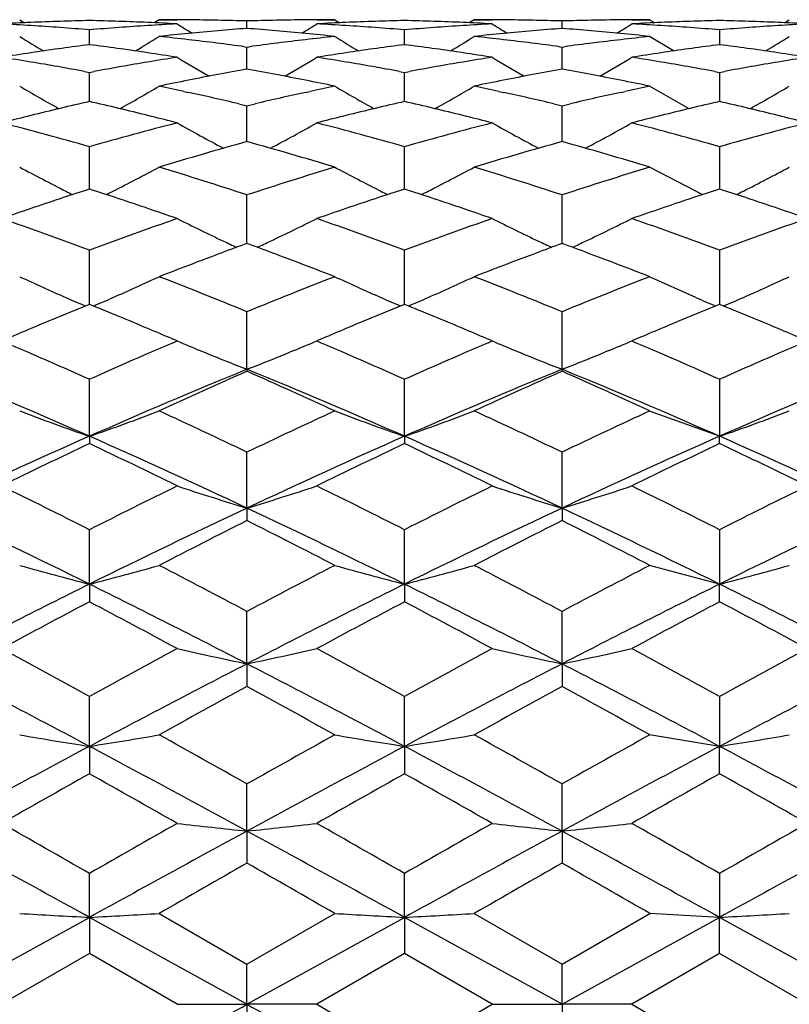
# Model space of a CAD drawing. Units: inches. Extents: x 0 to 22.1, y 2.5 to 12.5.
# Drawn here: x 0.9 to 1.1, y 11.3 to 11.7 of the extents above; entities that cross this region are included whole.
import ezdxf

# ---------------------------------------------------------------- set-up
doc = ezdxf.new("R2010")
doc.units = ezdxf.units.IN
doc.header["$LTSCALE"] = 1.21
doc.header["$MEASUREMENT"] = 0
doc.layers.get('0').update_dxf_attribs({"linetype": 'CONTINUOUS'})

msp = doc.modelspace()

# ---------------------------------------------------------------- linework, layer by layer
at = {"color": 7, "linetype": 'CONTINUOUS'}
for p, q in [((0.871123598, 11.6648318568), (0.872812403, 11.6637727753)), ((0.9186039999, 11.6648318608), (0.91691489, 11.6637726291)), ((0.9186039999, 11.6648318608), (0.9247360592, 11.6648318608)), ((0.9722149695, 11.6648318608), (0.9783524213, 11.6648318608)), ((0.978352427, 11.6648318572), (0.9800410848, 11.6637728874)), ((1.0258335376, 11.6648318608), (1.0241440829, 11.6637724952)), ((1.0258335376, 11.6648318608), (1.0319619301, 11.6648318608)), ((1.0794457609, 11.6648318608), (1.0855791443, 11.6648318608)), ((1.1313641362, 11.6637733561), (1.1330516403, 11.6648318612)), ((0.8948629919, 11.656335102), (0.8948629164, 11.6613701579)), ((0.9484768949, 11.6618627355), (0.9484769658, 11.6643879373)), ((1.0020908044, 11.6563351753), (1.0020906001, 11.6613701087)), ((1.0557050964, 11.661862468), (1.0557051523, 11.6643880402)), ((1.1093244589, 11.661370459), (1.109318718, 11.6563353838)), ((1.093695791, 11.6541850056), (1.0855194978, 11.6591215192)), ((0.8948629164, 11.6563343406), (0.8936206066, 11.656173077)), ((0.8961053169, 11.6561730518), (0.8948629164, 11.6563343406)), ((0.9476649537, 11.6556329868), (0.9484769679, 11.655523551)), ((0.9484768232, 11.649794751), (0.9484769658, 11.6555235549)), ((0.9484769679, 11.655523551), (0.94928887, 11.6556329555)), ((1.0020906001, 11.6563344138), (1.0008483373, 11.65617317)), ((1.0033331076, 11.6561731013), (1.0020906001, 11.6563344138)), ((1.0548932887, 11.6556334356), (1.0557051555, 11.655524025)), ((1.0557050394, 11.6497943773), (1.0557051523, 11.6555240275)), ((1.0557051555, 11.655524025), (1.0565166125, 11.655633368)), ((1.1093183383, 11.6563346694), (1.1080757825, 11.6561733618)), ((1.1105608941, 11.6561733618), (1.1093183383, 11.6563346694)), ((0.9484767785, 11.6480261888), (0.9484768232, 11.649794751)), ((1.0557050038, 11.6480255628), (1.0557050394, 11.6497943773)), ((0.8932036153, 11.6472066218), (0.8948629153, 11.6468986939)), ((0.8948629153, 11.6468986939), (0.8965223383, 11.6472066698)), ((0.8948629977, 11.6409030146), (0.8948629164, 11.6468986909)), ((1.0004313546, 11.6472064816), (1.0020905962, 11.6468985878)), ((1.0020905962, 11.6468985878), (1.0037501735, 11.6472066132)), ((1.00209082, 11.6409030528), (1.0020906001, 11.6468985827)), ((1.1076586775, 11.6472062502), (1.1093183383, 11.6468982206)), ((1.1093244589, 11.646899363), (1.1093177679, 11.6370010963)), ((1.1093183383, 11.6468982206), (1.1109779991, 11.6472062502)), ((1.0989581142, 11.634555779), (1.0855194978, 11.642197616)), ((0.8948630518, 11.6370003838), (0.8948629977, 11.6409030146)), ((0.9270181219, 11.6404223383), (0.928561892, 11.6400872322)), ((0.9683946281, 11.6400872866), (0.969933187, 11.640421247)), ((1.0020909663, 11.6370004601), (1.00209082, 11.6409030528)), ((1.0342439692, 11.640423319), (1.0357913465, 11.6400874646)), ((1.0757293699, 11.6401110768), (1.0771644418, 11.6404224757)), ((0.9457403566, 11.6362105912), (0.9484769679, 11.6355681285)), ((0.9484766823, 11.6233533234), (0.9484769658, 11.6355681325)), ((0.9484769679, 11.6355681285), (0.9512132379, 11.6362104175)), ((1.0529690044, 11.6362112852), (1.0557051555, 11.6355689561)), ((1.0557049266, 11.6233523472), (1.0557051523, 11.6355689587)), ((1.0557051555, 11.6355689561), (1.058440505, 11.6362110253)), ((0.8749463888, 11.6322298502), (0.8737255061, 11.6319258863)), ((0.9160018207, 11.631925151), (0.9147779269, 11.6322298805)), ((0.9821727713, 11.6322298506), (0.9809543079, 11.6319264824)), ((1.0232309802, 11.6319245084), (1.0220044435, 11.6322299232)), ((1.0894030135, 11.6322300429), (1.0881815334, 11.6319258741)), ((1.1304551432, 11.6319258741), (1.1292336631, 11.6322300429)), ((0.8948630814, 11.6088779452), (0.8948629164, 11.6216298933)), ((1.0020910462, 11.6088780728), (1.0020906001, 11.6216297298)), ((1.1093244589, 11.6216309134), (1.1093185127, 11.6072042239)), ((1.1012077581, 11.6065313952), (1.0855194978, 11.6146364716)), ((0.8948631037, 11.6072033537), (0.8948630814, 11.6088779452)), ((1.0020911065, 11.6072034326), (1.0020910462, 11.6088780728)), ((0.8948629164, 11.607202551), (0.8934694295, 11.6067506165)), ((0.8962569431, 11.6067504037), (0.8948629164, 11.607202551)), ((0.9484766772, 11.5922381181), (0.9484769658, 11.605201228)), ((1.0020906001, 11.6072027346), (1.0006975805, 11.6067509886)), ((1.0034850801, 11.6067504113), (1.0020906001, 11.6072027346)), ((1.0557049225, 11.5922373672), (1.0557051523, 11.6052023797)), ((1.1093183383, 11.6072033749), (1.1079246374, 11.6067513317)), ((1.1107120392, 11.6067513317), (1.1093183383, 11.6072033749)), ((0.9484765961, 11.5886871053), (0.9484766772, 11.5922381181)), ((1.0557048569, 11.5886858471), (1.0557049225, 11.5922373672)), ((0.9484769658, 11.5886866187), (0.9475217596, 11.588336175)), ((0.9494313045, 11.5883365455), (0.9484769658, 11.5886866187)), ((1.0557051523, 11.588685333), (1.0547499293, 11.5883348887)), ((1.0566596809, 11.5883351845), (1.0557051523, 11.588685333)), ((0.8948630814, 11.5733588404), (0.8948629164, 11.5864242636)), ((1.0020910462, 11.573358931), (1.0020906001, 11.5864240504)), ((1.1093244589, 11.5864255971), (1.1093183686, 11.5679621453)), ((1.1012077581, 11.5703391556), (1.0855194978, 11.5773766478)), ((0.8948631521, 11.5679610155), (0.8948630814, 11.5733588404)), ((1.0020912374, 11.5679610812), (1.0020910462, 11.573358931)), ((0.9484765288, 11.5458849132), (0.9484769658, 11.56545695)), ((1.0557048019, 11.5458835079), (1.0557051523, 11.565458388)), ((0.924738286, 11.5555251701), (0.9227708834, 11.5563570422)), ((0.9233812942, 11.5549412786), (0.9247360611, 11.5555199006)), ((0.9741848085, 11.5563590723), (0.9722149695, 11.5555199014)), ((0.9722149695, 11.5555199014), (0.9735729084, 11.5549398911)), ((1.0319641638, 11.5555251841), (1.0299922869, 11.5563590065)), ((1.0306041657, 11.5549399527), (1.0319619299, 11.555519902)), ((1.0814225864, 11.5563621381), (1.0794457609, 11.5555199014)), ((1.0794457609, 11.5555199014), (1.0808083968, 11.5549378204)), ((0.9325361678, 11.5522613073), (0.9339203688, 11.5516927023)), ((0.9644155504, 11.5522613978), (0.963039206, 11.5516959676)), ((1.0397643544, 11.5522601583), (1.0411436337, 11.5516935438)), ((1.071644421, 11.5522603817), (1.0702732096, 11.5516970283)), ((0.9484765288, 11.5458849132), (0.9484769658, 11.5452051387)), ((1.0557048019, 11.5458835079), (1.0557051523, 11.5452035873)), ((0.8948631671, 11.5230951991), (0.8948629164, 11.5424806874)), ((1.0020912778, 11.5230953671), (1.0020906001, 11.5424804318)), ((1.1093244589, 11.5424822888), (1.1093183383, 11.5230961601)), ((1.1093183383, 11.5230961601), (1.0855194978, 11.5316869831)), ((0.8948631671, 11.5230951991), (0.8948629164, 11.5206103128)), ((1.0020912778, 11.5230953671), (1.0020906001, 11.5206105818)), ((1.1093183383, 11.5206115205), (1.1093183383, 11.5230961601)), ((0.9484765288, 11.4986577642), (0.9484769658, 11.5176887421)), ((1.0557048019, 11.4986566661), (1.0557051523, 11.5176904175)), ((0.9484765288, 11.4986577642), (0.9484769658, 11.4943893801)), ((1.0557048019, 11.4986566661), (1.0557051523, 11.4943876159)), ((0.8948631671, 11.4727789758), (0.8948629164, 11.4912956105)), ((1.0020912778, 11.4727791), (1.0020906001, 11.4912953211)), ((1.1093244589, 11.4912974253), (1.1093183383, 11.4727796865)), ((1.1093183383, 11.4727796865), (1.0855194978, 11.4791233844)), ((0.8948631671, 11.4727789758), (0.8948629164, 11.4667628606)), ((1.0020912778, 11.4727791), (1.0020906001, 11.4667631593)), ((1.1093183383, 11.4667642015), (1.1093183383, 11.4727796865)), ((0.9484765288, 11.4456814516), (0.9484769658, 11.4635232935)), ((1.0557048019, 11.4456806981), (1.0557051523, 11.4635251491)), ((0.9484765288, 11.4456814516), (0.9484769658, 11.4379698125)), ((1.0557048019, 11.4456806981), (1.0557051523, 11.4379678955)), ((0.8948631671, 11.4175948599), (0.8948629164, 11.4346120792)), ((1.0020912778, 11.4175949361), (1.0020906001, 11.4346117659)), ((1.1093244589, 11.4346140456), (1.1093183383, 11.4175952962)), ((1.1093183383, 11.4175952962), (1.0855194978, 11.4214758418)), ((0.8948631671, 11.4175948599), (0.8948629164, 11.4082523874)), ((1.0020912778, 11.4175949361), (1.0020906001, 11.4082527057)), ((1.1093183383, 11.4082538159), (1.1093183383, 11.4175952962)), ((0.9484765288, 11.3887600201), (0.9484769658, 11.4048051435)), ((1.0557048019, 11.3887596368), (1.0557051523, 11.4048071162)), ((0.9484765288, 11.3887600201), (0.9484769658, 11.3778677367)), ((1.0557048019, 11.3887596368), (1.0557051523, 11.3778657322)), ((0.8948631671, 11.3594220803), (0.8948629164, 11.3743603832)), ((1.0020912778, 11.359422106), (1.0020906001, 11.3743600567)), ((1.1093244589, 11.3743624343), (1.1093183383, 11.3594222274)), ((0.9186039999, 11.3607417612), (0.9484769679, 11.3435338666)), ((0.9484769679, 11.3435338666), (0.9783524249, 11.3607417616)), ((1.0258335376, 11.3607417612), (1.0557051555, 11.3435358896)), ((1.0557051555, 11.3435358896), (1.085579145, 11.3607417608)), ((1.1093183383, 11.3594222274), (1.0855194978, 11.3607074735)), ((0.8412494337, 11.3298318608), (0.8948631671, 11.3594220803)), ((0.8948631671, 11.3594220803), (0.8948629164, 11.3470713973)), ((0.9484765288, 11.3298318608), (0.8948631671, 11.3594220803)), ((0.9484765288, 11.3298318608), (1.0020912778, 11.359422106)), ((1.0020912778, 11.359422106), (1.0020906001, 11.3470717242)), ((1.0557048019, 11.3298318608), (1.0020912778, 11.359422106)), ((1.0557048019, 11.3298318608), (1.1093183383, 11.3594222274)), ((1.1093183383, 11.3470728646), (1.1093183383, 11.3594222274)), ((1.1629318746, 11.3298318608), (1.1093183383, 11.3594222274)), ((0.8948629164, 11.3470713973), (0.8649880879, 11.3298318608)), ((0.9247360611, 11.3298318598), (0.8948629164, 11.3470713973)), ((1.0020906001, 11.3470717242), (0.9722149695, 11.3298318608)), ((1.0319619299, 11.3298318616), (1.0020906001, 11.3470717242)), ((1.1093183383, 11.3470728646), (1.0794457609, 11.3298318608)), ((1.1391909157, 11.3298318608), (1.1093183383, 11.3470728646)), ((0.9484765288, 11.3298318608), (0.9484769658, 11.3435338683)), ((1.0557048019, 11.3298318608), (1.0557051523, 11.3435358908)), ((0.9247360592, 11.3298318608), (0.9484765288, 11.3298318608)), ((0.9484765288, 11.3298318608), (0.9484769658, 11.3161298568)), ((0.9722149695, 11.3298318608), (0.9484765288, 11.3298318608)), ((0.9722149695, 11.3298318608), (1.0020905962, 11.3125919947)), ((1.0020905962, 11.3125919947), (1.0319619299, 11.3298318616)), ((1.0319619301, 11.3298318608), (1.0557048019, 11.3298318608)), ((1.0794457609, 11.3298318608), (1.0557048019, 11.3298318608)), ((1.0557048019, 11.3298318608), (1.0557051523, 11.316127833)), ((1.0794457609, 11.3298318608), (1.1093183383, 11.3125908586))]:
    msp.add_line(p, q, dxfattribs=at)
for centre, radius, start, end in [((0.91860378, 10.6598114933), 1.0050203675, 89.4322830236, 89.9999874653), ((0.9185978968, 10.6592762218), 1.005555671, 88.864808207, 89.4322500153), ((0.9783606727, 10.6589936547), 1.005838247, 90.5677072183, 91.1350454995), ((0.9783528714, 10.6597345385), 1.0050973223, 90.000025618, 90.5676809942), ((1.0258333642, 10.659622277), 1.0052095838, 89.4323972826, 89.9999901189), ((1.0258283254, 10.6591680309), 1.0056638576, 88.8650086002, 89.4323665938), ((1.085585485, 10.6589483915), 1.0058835015, 90.5614197213, 91.1286648826), ((1.0855794008, 10.6595193573), 1.0053125035, 90.0000145973, 90.5613918325), ((1.2788169881, 11.9722056946), 0.3631013566, 237.8355371505, 238.1524806479), ((0.9188296115, 10.652681343), 1.0121545303, 92.4849089408, 93.049286168), ((0.8109673127, 10.6493247679), 1.0155158882, 86.3878838775, 86.9506887272), ((0.9186925985, 10.6558717276), 1.0089612053, 91.3533396252, 92.4849906551), ((0.8107343692, 10.6456424201), 1.0192055966, 85.82674007, 86.3878564991), ((0.8104216487, 10.6413640619), 1.0234953685, 85.2675567949, 85.8267096444), ((0.9792912396, 10.6416053977), 1.0232537877, 94.1735990416, 94.7328358735), ((0.8710323714, 10.6559374165), 1.0088955552, 87.5148847253, 88.646523277), ((0.9789739546, 10.6459460222), 1.0189015825, 93.612319878, 94.1735687386), ((0.8708848019, 10.652506449), 1.0123296944, 86.9506901543, 87.514960315), ((0.978742997, 10.6495942775), 1.0152460239, 93.0493404454, 93.6122837623), ((1.3058227629, 12.2718635899), 0.7179495753, 237.9405641046, 238.4168364898), ((1.0270767707, 10.6378103503), 1.0270610534, 94.3890716702, 95.504228855), ((0.918573966, 10.6580976753), 1.0067344603, 88.2978949219, 88.8647753533), ((0.8697550283, 10.6362654033), 1.0286108163, 84.4971122051, 85.6107310698), ((0.9783856203, 10.6577574884), 1.007074665, 91.135071417, 91.7018515304), ((0.5906987683, 12.2725229081), 0.7187363257, 301.5847830337, 302.0605544379), ((1.0260423949, 10.6530186807), 1.0118169203, 92.4849677957, 93.0495051127), ((0.9181794395, 10.6491265392), 1.0157146212, 86.3877858301, 86.9504524313), ((1.0259050719, 10.6562605002), 1.0085721953, 91.3529973882, 92.4851588225), ((0.9179307895, 10.6451901792), 1.0196588267, 85.8268945174, 86.387777262), ((0.9176171555, 10.6408984288), 1.0239620217, 85.2679119839, 85.8268670132), ((1.0865242069, 10.6416145179), 1.0232450878, 94.173959744, 94.7331732232), ((0.9782636174, 10.6561291892), 1.0087037652, 87.5146808172, 88.6464682876), ((1.0861977585, 10.6460798545), 1.0187678344, 93.6126418827, 94.1739274947), ((0.978113372, 10.6526367291), 1.0121994553, 86.950450555, 87.5147567168), ((1.0859618556, 10.6498054715), 1.0150347562, 93.0495794612, 93.612603483), ((1.4129703632, 12.2717003796), 0.7177697118, 237.9389439741, 238.4153544218), ((1.134339698, 10.6373824275), 1.0274901115, 94.3891782354, 95.5037985087), ((1.0258068954, 10.6581139477), 1.0067181584, 88.2981373416, 88.8649774986), ((0.976928984, 10.6356345368), 1.0292437145, 84.4975696493, 85.6104076014), ((1.0856074245, 10.6578634164), 1.0069686983, 91.1286969633, 91.7016673051), ((0.6982477768, 12.2719652464), 0.7180948003, 301.5864362546, 302.0626552921), ((1.1332803915, 10.6529902263), 1.0118457177, 92.4853365361, 93.0498268119), ((1.0254389419, 10.6497658754), 1.0150746629, 86.3871593165, 86.9501508991), ((1.1331274223, 10.6566052071), 1.008227504, 91.3531537686, 92.4855600756), ((1.0251846432, 10.6457500591), 1.0190985227, 85.8259932592, 86.387117714), ((1.0248497694, 10.6411645782), 1.0236962152, 85.2669540853, 85.8259805035), ((1.0855092543, 10.6566052071), 1.008227504, 87.5144399245, 88.6468462314), ((1.1937869071, 10.6411645782), 1.0236962152, 94.1740194965, 94.7330459147), ((1.1934520334, 10.6457500591), 1.0190985227, 93.612882286, 94.1740067408), ((1.1931977346, 10.6497658754), 1.0150746629, 93.0498491009, 93.6128406835), ((1.085356285, 10.6529902258), 1.0118457182, 86.9501731882, 87.5146634637), ((1.2498849159, 12.2716719505), 0.720187765, 238.2697863652, 239.0257399303), ((0.5399776211, 12.2714767589), 0.7199507775, 300.9729769892, 301.7292496499), ((1.0279792937, 10.6282148915), 1.0366988382, 95.5030114579, 96.0561726647), ((0.8085937568, 10.6222311276), 1.0427161957, 83.3932898416, 83.9438219521), ((0.8074921425, 10.6127699349), 1.052241304, 82.3446685575, 83.3929764462), ((1.0898602071, 10.6094738399), 1.0555610812, 96.6077808803, 97.6529373541), ((0.8690629092, 10.6290470568), 1.0358622675, 83.9436892218, 84.497293662), ((1.0884852863, 10.6211092825), 1.0438447164, 96.0563742946, 96.6063058348), ((1.357393595, 12.2721372081), 0.7207306608, 238.2703163098, 239.0256606764), ((0.6472538408, 12.271448413), 0.7199021182, 300.970875649, 301.7272760326), ((1.1352370425, 10.6278390975), 1.0370755114, 95.5025769965, 96.0555321319), ((0.9158342524, 10.6222230684), 1.0427230539, 83.3939442317, 83.9444674313), ((0.9147680832, 10.6130653503), 1.0519426248, 82.3450981769, 83.3936410181), ((1.1969895941, 10.6101940718), 1.0548345749, 96.6011233357, 97.6528493845), ((0.9762344434, 10.6283777765), 1.0365336347, 83.9445590004, 84.4978181602), ((1.1954945574, 10.6229334722), 1.0420077661, 96.0550672388, 96.5999880472), ((0.7493605647, 12.2794580051), 0.7294032622, 300.9918264339, 301.7378925195), ((1.0313613116, 10.6000618671), 1.0650555805, 97.430718175, 98.4450493271), ((0.757956961, 10.5972175111), 1.0679287455, 81.5558137367, 82.567330097), ((1.1384894984, 10.6007324367), 1.0643778609, 97.4300723698, 98.4451219646), ((0.8652133571, 10.5975091433), 1.0676359124, 81.5551018256, 82.56682809), ((1.2456845365, 10.6011640156), 1.0639459055, 97.4313459863, 98.4466590824), ((0.9725600741, 10.598352607), 1.0667844092, 81.5546917272, 82.5673032042), ((1.0332917894, 10.5868351693), 1.0784223755, 98.4432993816, 98.9785525654), ((0.6950542517, 10.5764703278), 1.0889146214, 80.4909624547, 81.0218381662), ((0.7560780597, 10.5845529918), 1.0807318825, 81.0217765966, 81.5558773548), ((1.094827424, 10.5755342943), 1.0898637695, 98.97866238, 99.5090656103), ((1.2993350423, 12.2712414264), 0.7236922874, 238.8271314022, 239.8270769191), ((0.5972303462, 12.2718515221), 0.7244139096, 300.1751772966, 301.1739883028), ((1.140375321, 10.5878226995), 1.0774245738, 98.4434959792, 98.9792186341), ((0.8021555907, 10.5757545522), 1.0896412192, 80.4906955181, 81.0211913036), ((0.863296591, 10.5845900137), 1.0806964599, 81.0210860408, 81.5551705603), ((1.2020202577, 10.5758286413), 1.0895678742, 98.9793621551, 99.5098760555), ((1.4064668666, 12.2710467959), 0.7234770819, 238.8255256109, 239.825858329), ((0.7047721087, 12.2712870985), 0.723770019, 300.1762534213, 301.1760545193), ((1.2477409018, 10.5870803157), 1.0781788972, 98.4448164164, 98.9801363351), ((0.9095864349, 10.5771305195), 1.0882508909, 80.4891415746, 81.0202886452), ((1.3093374379, 10.5753661533), 1.0900384594, 98.9801468754, 99.5104229047), ((0.9706498375, 10.5854754461), 1.0798024841, 81.0202661203, 81.5547811282), ((0.6927148738, 10.5625173348), 1.1030623667, 79.5279130114, 80.4908505131), ((1.0975275825, 10.5596552039), 1.1059707497, 99.5111260847, 100.4714487425), ((1.1476147629, 10.5454412878), 1.1204216587, 100.2378396709, 101.274478733), ((0.7487443769, 10.5421744846), 1.1237421644, 78.7282165741, 79.7619208186), ((0.7997393787, 10.5613338979), 1.1042628932, 79.528702854, 80.4906640663), ((1.2047843314, 10.5595754012), 1.1060544226, 99.5119878124, 100.4721707919), ((1.2550070539, 10.5445279328), 1.1213490153, 100.2378023424, 101.2735164286), ((0.8557110477, 10.540770724), 1.1251694319, 78.7292124933, 79.761515398), ((0.907046268, 10.5619853228), 1.1036076295, 79.5266161799, 80.4889992577), ((1.3122186658, 10.5584194577), 1.1072282896, 99.5125742857, 100.4718102767), ((1.2400829863, 12.2712233917), 0.7292385134, 239.6054583097, 240.8165490576), ((0.5497665008, 12.2710395815), 0.7290182925, 299.1820344902, 300.3935878831), ((1.1516383838, 10.5249804483), 1.1412742984, 101.2717520585, 101.7819626784), ((0.6829553204, 10.5124055203), 1.1541181018, 77.7914146047, 78.2184558739), ((0.7452724549, 10.5247398631), 1.141519123, 78.2182631304, 78.7283608591), ((1.2145209393, 10.509949089), 1.1566289244, 101.7819071145, 102.2082804831), ((1.3475782186, 12.2716905229), 0.7297762298, 239.605973053, 240.8161086269), ((0.6570299082, 12.2710303447), 0.7289931896, 299.1799636255, 300.3916589996), ((1.2589758443, 10.5243431318), 1.1419202245, 101.2708184534, 101.7807342372), ((0.7902485351, 10.5125901793), 1.1539243316, 77.7927552935, 78.2196789157), ((0.8523051356, 10.5236500579), 1.1426255887, 78.2198962839, 78.729510404), ((1.3206431549, 10.5149915903), 1.1514671344, 101.7793384658, 102.2073897612), ((0.7704133794, 12.2600707561), 0.7164215722, 299.1774049293, 300.4097137875), ((0.6788088335, 10.4933630356), 1.1736068223, 76.8532792235, 77.713033933), ((1.2194542986, 10.4874383015), 1.1796739554, 102.2877353821, 103.1432092976), ((0.7862220117, 10.4940968969), 1.1728509002, 76.8539112897, 77.7141767302), ((1.3263058347, 10.4890390347), 1.1780303099, 102.2810950304, 103.1431099338), ((1.1640179944, 10.4688923367), 1.1987145463, 102.9756197521, 103.9545026705), ((0.6243009985, 10.4631016167), 1.2046732932, 76.0470477702, 77.0210181587), ((1.2709012379, 10.4702839654), 1.1972812399, 102.974509364, 103.9546261763), ((0.7316142624, 10.4635517739), 1.204215543, 76.0458894012, 77.0201769924), ((1.3780289284, 10.4709179957), 1.1966413789, 102.9766522634, 103.9571795059), ((0.8392496205, 10.4652465617), 1.2024729479, 76.0451981571, 77.0209700736), ((1.1706113156, 10.4421092052), 1.2262972391, 104.0104810581, 104.4316225763), ((0.6180758175, 10.4380486121), 1.2304881525, 75.5687362063, 75.9882915158), ((1.2774045036, 10.4438832441), 1.2244710918, 104.01079431, 104.432657862), ((0.7252527823, 10.4379516266), 1.2305942666, 75.567656483, 75.9870197359), ((1.3851145245, 10.4421436711), 1.2262752105, 104.0130099678, 104.4340843765), ((0.8328711135, 10.4395752308), 1.2289248599, 75.5663695587, 75.986536097), ((0.5509097403, 10.4094255133), 1.2600568449, 74.1591388056, 75.5664335227), ((1.2410909654, 10.4010819264), 1.2687045397, 104.4392117058, 105.8368402813), ((1.28681801, 12.2727969827), 0.7380123251, 240.6188070259, 242.0091835481), ((0.6097754771, 12.2734037933), 0.7387165035, 297.9933090037, 299.3822663614), ((0.6575635078, 10.407297096), 1.2622609367, 74.1604471708, 75.5653213635), ((1.3483787192, 10.4009553134), 1.2688425857, 104.4404922708, 105.8378916993), ((1.39394605, 12.2725825417), 0.7377774716, 240.6172569416, 242.0083732803), ((0.7173065087, 12.2728182188), 0.7380589463, 297.9938014316, 299.3842602074), ((0.7652187201, 10.4090797029), 1.2604288048, 74.1570166855, 75.5638058931), ((1.4561465802, 10.3989946847), 1.2708756544, 104.4419764368, 105.8372009847), ((1.299765243, 10.3612917941), 1.3100390146, 105.5542704043, 106.9150861725), ((0.594877933, 10.3532461083), 1.3184096755, 73.0904658254, 74.4427453305), ((1.4074020438, 10.359805967), 1.3115790559, 105.5540731812, 106.913222423), ((0.7013547818, 10.3505875947), 1.3211713583, 73.0928860744, 74.4422658462), ((1.2252184813, 12.2767425166), 0.7508286079, 241.8614379655, 243.2125694485), ((0.5646196894, 12.2765612875), 0.7506166488, 296.7860649634, 298.1376434714), ((0.5174454618, 10.2950546016), 1.3792288903, 71.7890601303, 73.0907226982), ((1.3843215441, 10.2797382853), 1.3952822284, 106.915344222, 108.2021274098), ((1.3326991089, 12.2772268804), 0.7513744739, 241.8619252296, 243.2121111435), ((0.6718732747, 12.2765675127), 0.750610798, 296.7840682781, 298.1358007051), ((0.6250501289, 10.2961418574), 1.3780795319, 71.7898167282, 73.0924969842), ((1.4906431138, 10.2825049527), 1.3923718987, 106.912833902, 108.2022349358), ((0.78163858, 12.2715597089), 0.7449951756, 296.7889617643, 298.1446023802), ((1.3335470431, 10.2522348706), 1.4242124883, 107.998805072, 108.3614650363), ((1.2292095431, 12.2845651264), 0.7596104317, 243.2097595594, 243.4055126528), ((0.4547787738, 10.2480792207), 1.4285973393, 71.6377800831, 71.9992698881), ((0.5605863722, 12.2844679756), 0.7594925707, 296.5930548028, 296.7888782792), ((1.440055953, 10.2543393706), 1.4219890871, 107.9974401962, 108.3607281367), ((1.3366493798, 12.2849694473), 0.7600664611, 243.209333787, 243.4048621356), ((0.562314731, 10.2491181082), 1.4275141845, 71.6364082416, 71.9981343843), ((0.6677677742, 12.2846163537), 0.759646148, 296.591185337, 296.7869330675), ((1.5467300243, 10.2562788306), 1.4199739941, 108.000394191, 108.3641204435), ((1.3725612054, 12.1425344531), 0.6007761408, 243.1490251088, 243.4053302431), ((0.6706341257, 10.2524043759), 1.4240520519, 71.6364003597, 71.9990850058), ((0.7721663662, 12.2902209657), 0.7659227504, 296.5927011275, 296.7923171167), ((1.3450267629, 10.2176952705), 1.4606098471, 108.3620502577, 109.1872406037), ((0.4410178713, 10.2069327872), 1.4719837666, 70.8151743278, 71.6339590284), ((1.4510346921, 10.2213076757), 1.4567974965, 108.3613140735, 109.188656512), ((0.5482018586, 10.2069227642), 1.4720069973, 70.8137628992, 71.6324878939), ((1.5590993747, 10.2190694664), 1.4591854382, 108.3647657644, 109.1906946905), ((0.6563222673, 10.2096133182), 1.4691729323, 70.8121127059, 71.6324268392), ((0.3608581386, 10.1483890549), 1.5339838236, 69.6278570367, 70.8136906559), ((1.4336236701, 10.135243342), 1.547962928, 109.1927191975, 110.3677850169), ((1.2698766519, 12.284797173), 0.7693870359, 243.3466390804, 244.6483929815), ((0.6267295742, 12.2854542967), 0.7701290094, 295.3539482083, 296.6543564671), ((0.4667187029, 10.1445781475), 1.5380320822, 69.6295319206, 70.8122748782), ((1.5410152103, 10.134902255), 1.5483395222, 109.1943596707, 110.3690792304), ((1.3770081287, 12.2845656214), 0.7691377477, 243.3451858877, 244.6476375472), ((0.734247754, 12.2848257993), 0.769438379, 295.3544055729, 296.6562256088), ((0.574919748, 10.1475258527), 1.5349292445, 69.6252808682, 70.8103169323), ((1.6495211796, 10.1313881976), 1.5520780677, 109.1962299956, 110.3681722039), ((1.4948195602, 10.0980779257), 1.5875781972, 110.1657749957, 110.5122709515), ((1.2752040457, 12.295939447), 0.7817373204, 244.6452017098, 245.0113140467), ((0.4009828187, 10.0947626164), 1.5910873085, 69.490669502, 69.8364897766), ((0.6215565846, 12.296273622), 0.7821213362, 294.9911584595, 295.3570099226), ((1.6031368582, 10.0950835129), 1.5907633058, 110.1654335744, 110.5112001846), ((1.3822725821, 12.2955758575), 0.7813417612, 244.644481701, 245.0106780804), ((0.5068915635, 10.0911902432), 1.5948943407, 69.4912689919, 69.8362086477), ((0.729062261, 12.2956709769), 0.7814594224, 294.9913730596, 295.3574796267), ((1.5123236804, 10.0513371243), 1.6374890827, 110.5128293791, 111.2586857297), ((0.382617362, 10.0459716959), 1.6432201469, 68.7436557227, 69.4869392431), ((1.6203300518, 10.0491696432), 1.639790738, 110.5117391937, 111.2565224911), ((0.4881855964, 10.0414793592), 1.6480081308, 68.7465414241, 69.487648148), ((1.2070077644, 12.2999587995), 0.7968121585, 245.0684672692, 246.3080778129), ((0.5828165558, 12.2997790047), 0.796608344, 293.6906851487, 294.9306755399), ((0.2921125788, 9.9670146856), 1.727955981, 67.6755972739, 68.7423704696), ((1.614702304, 9.9422167542), 1.754640966, 111.2640588557, 112.3146833357), ((1.3144752984, 12.3004870734), 0.7973918259, 245.0689145726, 246.3076570566), ((0.6900665328, 12.2997909041), 0.7966105193, 293.6888587391, 294.9289816721), ((0.4002133314, 9.9690755899), 1.7257194331, 67.6764231981, 68.7445196202), ((1.7198686393, 9.9472573831), 1.7491962776, 111.2610439405, 112.3148766288), ((0.7969806529, 12.3004221773), 0.7973131824, 293.6963227486, 294.9296008899), ((1.5713794417, 9.9019701724), 1.7981101631, 112.1008203773, 112.4437146461), ((1.213288742, 12.3141483035), 0.8123295761, 246.3045508753, 246.8182367129), ((0.215165116, 9.8943353949), 1.8063808785, 67.5555015183, 67.8967996074), ((0.5764944644, 12.3140634741), 0.8122292424, 293.1804105273, 293.6942003277), ((1.6770561673, 9.9056503446), 1.7941170833, 112.0991448389, 112.4428343657), ((1.3207108008, 12.314573636), 0.8127967057, 246.3041597646, 246.8174454379), ((0.3230850926, 9.8961469185), 1.8044422086, 67.5538743885, 67.8955253228), ((0.6836637333, 12.3142589537), 0.8124319541, 293.1787899708, 293.6924187916), ((1.7829160909, 9.9092983258), 1.790223265, 112.1024982852, 112.4468997677), ((1.3970691883, 12.2433945354), 0.7352125748, 246.2706877731, 246.8451913598), ((0.4327734738, 9.9021034763), 1.7979982752, 67.5538448751, 67.8967570719), ((0.7895235945, 12.3173566585), 0.8158168003, 293.1814606042, 293.6979071593), ((1.5882052076, 9.8611785879), 1.8422356579, 112.443032424, 112.7785375627), ((0.1976143195, 9.8519066836), 1.8522962954, 67.2211400576, 67.5548044784), ((1.6928492595, 9.8673605256), 1.8355360596, 112.4421900999, 112.7789287421), ((0.3050147692, 9.8524663259), 1.8517130265, 67.219398504, 67.553150006), ((1.8011626173, 9.8650695002), 1.8380680577, 112.4461608356, 112.7824038162), ((0.4142951219, 9.8574379563), 1.8463351926, 67.2183489654, 67.5530863829), ((1.6041292688, 9.8231870049), 1.8834295335, 112.7777133206, 113.0417032283), ((0.1812457558, 9.8129552708), 1.89454724, 66.9583822231, 67.2208108617), ((1.7087499758, 9.8294324628), 1.8766623303, 112.7781866508, 113.0429511436), ((0.2882055997, 9.8124691627), 1.8950987515, 66.9568807659, 67.2190683891), ((1.8186891898, 9.823263082), 1.8833996857, 112.7815028711, 113.0450765951), ((0.3974124162, 9.8172656108), 1.8899109082, 66.9553774446, 67.2180430887), ((0.1021429036, 9.7675596103), 1.9438968143, 66.5746585482, 66.8507415254), ((1.6885553907, 9.7653524186), 1.9463092472, 113.1500875758, 113.4258186968), ((1.2491120833, 12.3210145897), 0.8313855421, 247.0353468897, 247.6179247554), ((0.6474003746, 12.3220192157), 0.8324816634, 292.3837036956, 292.9654682278), ((0.2069403621, 9.7620006184), 1.9499632552, 66.5741081746, 66.8492122891), ((1.7954486574, 9.7662750035), 1.9453301512, 113.151859553, 113.4276162679), ((1.3562639863, 12.3207919429), 0.8311516835, 247.0340535087, 247.6169730761), ((0.7549071766, 12.3213054749), 0.8317168011, 292.3846970837, 292.9671457058), ((0.3173025378, 9.7695217131), 1.9418166425, 66.5706714319, 66.8467678667), ((1.9043720278, 9.7624648577), 1.949499587, 113.15377618, 113.4287845214), ((0.0752260798, 9.7054871425), 2.0115540847, 65.954343503, 66.5740556778), ((1.7207762947, 9.6913411999), 2.0270299262, 113.4298072929, 114.0447492455), ((1.2562476898, 12.3384020474), 0.8501802724, 247.7203078476, 248.7764995021), ((0.6405023294, 12.3388303085), 0.8506529888, 291.2258063172, 292.2819002602), ((0.1794047643, 9.6984873703), 2.0191885512, 65.9562630425, 66.5736687213), ((1.8286958173, 9.6899130376), 2.0286158231, 113.4317285014, 114.0461616454), ((1.3633363679, 12.3380244033), 0.8497790174, 247.7190297884, 248.776089971), ((0.7479992784, 12.3381396517), 0.849913223, 291.2257450142, 292.283178636), ((0.2873040352, 9.7003576216), 2.0172061719, 65.9520281191, 66.5699811953), ((1.9389794587, 9.6829698487), 2.0362008571, 113.4329011177, 114.0450895679), ((0.0333899708, 9.5709388706), 2.1337878056, 66.1884611535, 67.7527949606), ((1.7579130803, 9.5672073254), 2.1378382837, 112.2484664877, 113.8098227696), ((1.8052242395, 9.6082539692), 2.1179697175, 113.8606420846, 114.7473665332), ((0.1424512726, 9.5751657961), 2.1291807232, 66.1876721549, 67.7554101304), ((0.08338592, 9.5896125596), 2.1383930539, 65.2586316775, 66.1369479267), ((1.8657274942, 9.5656857349), 2.1394672193, 112.2475807136, 113.8077356674), ((1.9144803169, 9.6036292509), 2.123018061, 113.8602220968, 114.7447874878), ((0.2485918595, 9.5724631442), 2.1320926888, 66.1902925305, 67.7558360846), ((0.1868685488, 9.5811898477), 2.1476096044, 65.2619582806, 66.1364524449), ((1.9700448171, 9.5724631442), 2.1320926888, 112.2441639154, 113.8097074695), ((1.1903655163, 12.3739833082), 0.900739814, 249.2419817261, 250.8485522123), ((0.5994506707, 12.3737823828), 0.9005205314, 289.1502412562, 290.7572786156), ((-0.0470806791, 9.4361062281), 2.3074056379, 64.4396274573, 65.2591092157), ((1.9639653532, 9.3934814856), 2.3544581362, 114.7472159571, 115.5503754038), ((1.2978075467, 12.3745624334), 0.9013569086, 249.2423563252, 250.847780276), ((0.7066765452, 12.3738579522), 0.9005924942, 289.1488019985, 290.7557926325), ((0.062117961, 9.4401474845), 2.3029112319, 64.4404903273, 65.2615232979), ((2.0665681237, 9.4031836502), 2.3437113303, 114.7438466153, 115.5506390157), ((0.8103887763, 12.3835520359), 0.9109024082, 289.1576542025, 290.7458502169), ((1.9042193569, 9.2375899081), 2.4984664002, 113.8278695872, 115.1790842095), ((-0.117249431, 9.2315883669), 2.5050699538, 64.82226635, 66.1699142002), ((2.0095560303, 9.2417407224), 2.4939054196, 113.826642839, 115.180354627), ((-0.0106316553, 9.2303599392), 2.5064404005, 64.8215724349, 66.1684987809), ((2.1199667772, 9.2349846696), 2.5013725152, 113.8308295291, 115.1804927198), ((0.0986698994, 9.2349846696), 2.5013725152, 64.8195072802, 66.1691704709), ((1.96374877, 9.2685455627), 2.4928523034, 115.3901771248, 116.1526664241), ((-0.1938799482, 9.2275477418), 2.5384044161, 63.8529265239, 64.6016984056), ((2.0658864683, 9.279069108), 2.481162999, 115.3881873838, 116.1542883748), ((-0.0864579322, 9.2281334807), 2.5377921835, 63.8510741653, 64.5999924139), ((2.1743635787, 9.2768591331), 2.4836960644, 115.3923578879, 116.1576235235), ((0.0254406008, 9.2378588068), 2.5270043335, 63.8489342038, 64.6010843849), ((-0.3491099592, 9.0330123984), 2.755108868, 63.1590760743, 63.8532645979), ((2.1570614433, 8.9965865447), 2.7958394908, 116.1530937706, 116.837138178), ((1.2352901136, 12.4442489885), 0.9881319729, 251.6824059451, 253.126574567), ((0.6614024717, 12.4449867796), 0.9889136057, 286.8754595472, 288.3183745579), ((-0.2488783779, 9.0189588404), 2.7708069342, 63.1612038178, 63.8514768026), ((2.2652290259, 8.9948995754), 2.7977688308, 116.1551771616, 116.8387192768), ((1.3424124936, 12.4438764788), 0.9877458148, 251.6813138827, 253.1261992005), ((0.76888962, 12.4441365269), 0.9880258679, 286.87538855, 288.3197585475), ((-0.1368786867, 9.0289464333), 2.7597398755, 63.1559771517, 63.848970862), ((2.3790090214, 8.9818203494), 2.8123965014, 116.157516691, 116.8375352953), ((-0.4366153761, 8.7828309699), 3.0014422176, 63.6653721768, 64.8018382211), ((2.2288470309, 8.7776254739), 3.0072188726, 115.1991362739, 116.3334101491), ((-0.3267006157, 8.7883004864), 2.9953486146, 63.6650189159, 64.8038108179), ((2.3372937486, 8.7749643103), 3.0101445609, 115.1985638181, 116.3317278794), ((-0.2211862201, 8.7846359814), 2.9993930985, 63.6667569534, 64.8039783664), ((2.4398228967, 8.7846359814), 2.9993930985, 115.1960216336, 116.3332430466), ((2.3006360724, 8.8061847402), 3.0091158894, 116.7022628288, 117.3407711542), ((-0.4200206924, 8.7739193691), 3.0452820758, 62.6649353122, 63.295902336), ((2.4126035847, 8.7967025104), 3.0197149343, 116.7017658293, 117.3379949538), ((-0.3215888463, 8.756488675), 3.064804948, 62.6685107028, 63.2954190134), ((1.1738388522, 12.5589931786), 1.1214672207, 254.3400254682, 255.5958789041), ((0.6159679021, 12.5587533948), 1.1212149694, 284.4031888192, 285.6593872044), ((-0.6315798582, 8.480165358), 3.3759449238, 62.0932487433, 62.6654592228), ((2.5734964102, 8.3939812922), 3.4731507696, 117.3405696834, 117.8968015082), ((1.2812692942, 12.5597336131), 1.1222345915, 254.3403182534, 255.5952758555), ((0.7231916333, 12.5588585993), 1.1213178365, 284.402069992, 285.6582219074), ((-0.5194941177, 8.4892290657), 3.3656633716, 62.0941240383, 62.668047526), ((2.6692641134, 8.4156723207), 3.4486199214, 117.3369689159, 117.8971214734), ((0.8251937759, 12.5785115458), 1.141652185, 284.410736718, 285.6440325516), ((2.548797105, 8.1337782182), 3.7261808236, 116.350962333, 117.274678572), ((-0.7635712281, 8.1249241514), 3.7361124941, 62.7262043079, 63.6474614181), ((2.6524635471, 8.140803364), 3.7183048466, 116.3498313413, 117.2755205614), ((-0.6567686349, 8.1241796929), 3.7369685841, 62.7256284601, 63.6466828115), ((2.7650116805, 8.1305162463), 3.7298854335, 116.3529345116, 117.2757422394), ((-0.546375004, 8.1305162463), 3.7298854335, 62.7242577606, 63.6470654884), ((2.647023489, 8.1417075588), 3.7584650367, 117.7872943035, 118.3033146708), ((-0.9036828278, 8.0548295448), 3.8569490203, 61.7019430113, 62.2047650735), ((2.7412557163, 8.1660746927), 3.7308497229, 117.7851858826, 118.3050388285), ((-0.7960120915, 8.0559332968), 3.8557662845, 61.6999883697, 62.202942944), ((2.8517896804, 8.1604249028), 3.7373902574, 117.7896446317, 118.3085540154), ((-0.6767518558, 8.0785966308), 3.8301078607, 61.6977267935, 62.2040745594), ((-1.1913613469, 7.6314256878), 4.3378057142, 61.2531873654, 61.7022968148), ((3.0255755707, 7.5497814712), 4.4307838231, 118.3037766349, 118.7434425558), ((1.2205610259, 12.7530919219), 1.3354220725, 257.2015745572, 258.2440046186), ((0.6761418405, 12.7541256266), 1.3364850697, 281.7574672027, 282.7989831233), ((-1.1033828836, 7.5959774293), 4.3781425478, 61.2554319576, 61.7004147787), ((3.1354803647, 7.5451656071), 4.4361180497, 118.3059730067, 118.7450916177), ((1.3276873119, 12.7525704511), 1.3348914983, 257.2007845346, 258.2437365632), ((0.7836176514, 12.7529417727), 1.3352763514, 281.757412943, 282.7999841554), ((-0.9831583217, 7.6205338354), 4.3503609982, 61.249971772, 61.6977677916), ((3.2609414752, 7.5117179508), 4.4742116127, 118.3084299576, 118.7438304788), ((-1.3917684093, 7.1179538415), 4.8698662049, 61.9950978664, 62.7072039926), ((3.1859590712, 7.109427816), 4.8794901086, 117.2934801254, 118.0041766721), ((-1.2805004026, 7.1255394272), 4.8612719808, 61.9951579772, 62.7085320365), ((3.2963022243, 7.1033404688), 4.8863274016, 117.2932116129, 118.0029108627), ((-1.1761915556, 7.1198940215), 4.8676269086, 61.996034124, 62.7084580984), ((3.3948282321, 7.1198940215), 4.8676269086, 117.2915419016, 118.003965876), ((3.3241495438, 7.0912889133), 4.9535295536, 118.6587508012, 119.0532667955), ((-1.4686942624, 7.0156068868), 5.0398423183, 60.9521207709, 61.3399050492), ((3.4453575691, 7.0656078541), 4.9827674043, 118.6581952242, 119.0503720254), ((-1.387729236, 6.9676407512), 5.0945261199, 60.9558450098, 61.3394420155), ((1.1613988831, 13.1081199577), 1.7114077229, 260.2347393652, 261.0402471538), ((0.6283965684, 13.1077939559), 1.7110749347, 278.9591667831, 279.764872997), ((-1.9681590525, 6.223782949), 5.9455661322, 60.6228357484, 60.9526617017), ((4.0086947149, 5.966551205), 6.2401553293, 119.0530807208, 119.3673559511), ((1.2688205845, 13.1092737067), 1.7125774686, 260.234927112, 261.0398605778), ((0.7356186942, 13.1079689871), 1.7112486874, 278.9584524835, 279.7641236141), ((-1.8446448932, 6.2525319654), 5.9125265003, 60.6237049965, 60.9553532948), ((4.0763396504, 6.0369757978), 6.1593705682, 119.0493445163, 119.3677208358), ((0.8312930013, 13.1789878766), 1.7831999075, 278.9697930438, 279.742652274), ((4.158051986, 5.2859375404), 6.9459069063, 118.0213312791, 118.5234892795), ((-2.3773042923, 5.2693097008), 6.9648036785, 61.4769348513, 61.9777281391), ((4.2559263249, 5.3032526558), 6.9262272584, 118.0203167231, 118.5239096614), ((-2.2682456949, 5.2727919885), 6.9608697144, 61.476483371, 61.9775626553), ((4.3745097848, 5.2824342858), 6.9499407052, 118.0223356554, 118.5242044033), ((-2.155873108, 5.2824342861), 6.9499407049, 61.4757955966, 61.9776643447), ((4.3964828894, 5.1703479728), 7.1535161928, 119.307482643, 119.5822568536), ((-2.7775507287, 4.8681623151), 7.5006266495, 60.4227227853, 60.6847699054), ((4.4538601136, 5.2586069455), 7.0521525614, 119.3053086719, 119.5840392851), ((-2.6687134336, 4.8715344558), 7.4968985409, 60.4207125138, 60.6828790569), ((4.5740325045, 5.23671466), 7.0775800812, 119.3099395129, 119.5876516266), ((-2.5135198235, 4.9566477413), 7.3992011249, 60.4183840401, 60.6840248204), ((-3.7817808459, 3.203919879), 9.4141964568, 60.2137928633, 60.4230738496), ((5.7796755679, 2.8391669305), 9.834171137, 119.5827851797, 119.7831201613), ((1.2108398912, 13.8674744), 2.492560834, 263.408885885, 263.9579365321), ((0.6858603636, 13.8695377007), 2.4946392827, 276.0428493812, 276.5913962573), ((-3.7710705602, 3.0345170815), 9.6091648085, 60.2161017166, 60.4211415241), ((5.9010504385, 2.81502983), 9.8621469015, 119.5850426149, 119.7848011051), ((1.3179688805, 13.8664781035), 2.4915600027, 263.4084692736, 263.9577963468), ((0.7933287544, 13.8672813711), 2.492370594, 276.0428196117, 276.5919243177), ((-3.5989682944, 3.1497225869), 9.4769513039, 60.2105294781, 60.4184171701), ((6.1040042006, 2.6473164401), 10.0552552187, 119.5875609172, 119.7834924346), ((-4.8471797136, 0.9298003111), 11.9057997082, 61.1649562648, 61.4590723482), ((6.6492396772, 0.9072936202), 11.9314642172, 118.5413203993, 118.8348020161), ((-4.7353553203, 0.9379541157), 11.8964401625, 61.1654085827, 61.4597600367), ((6.7733424735, 0.8762779384), 11.9667728316, 118.5413440254, 118.8339594492), ((-4.6345082558, 0.9263500867), 11.9096825413, 61.1654446827, 61.459462563), ((6.8531449323, 0.9263500868), 11.9096825413, 118.540537437, 118.8345553173), ((7.2387615164, 0.3710610299), 12.6774395526, 119.7475524561, 119.9031767409), ((-5.604869095, -0.0887577748), 13.2071891488, 60.1020034454, 60.2513949108), ((7.441996308, 0.202794201), 12.8711669422, 119.7469529013, 119.900225186), ((-5.6882767423, -0.4221136), 13.5912031857, 60.1057977443, 60.250958647), ((1.1547145867, 16.248041024), 4.8955201906, 266.6790723936, 266.9573428158), ((0.6350467661, 16.247681082), 4.8951588973, 273.0424715059, 273.3207772347), ((1.2621314747, 16.2513775823), 4.8988620399, 266.6791371791, 266.9572093687), ((0.7422680818, 16.2482051679), 4.8956825795, 273.0422253884, 273.3205180048), ((0.8061087034, 17.0416669007), 5.6903286908, 273.0544569338, 273.2937943158), ((-13.1664025352, 36.8406642108), 29.1553147501, 298.8349581151, 298.9553006307), ((14.9566158616, 36.6478989366), 28.9349699848, 241.0448461291, 241.1661075038)]:
    msp.add_arc(centre, radius, start, end, dxfattribs=at)

doc.saveas('drawing.dxf')
